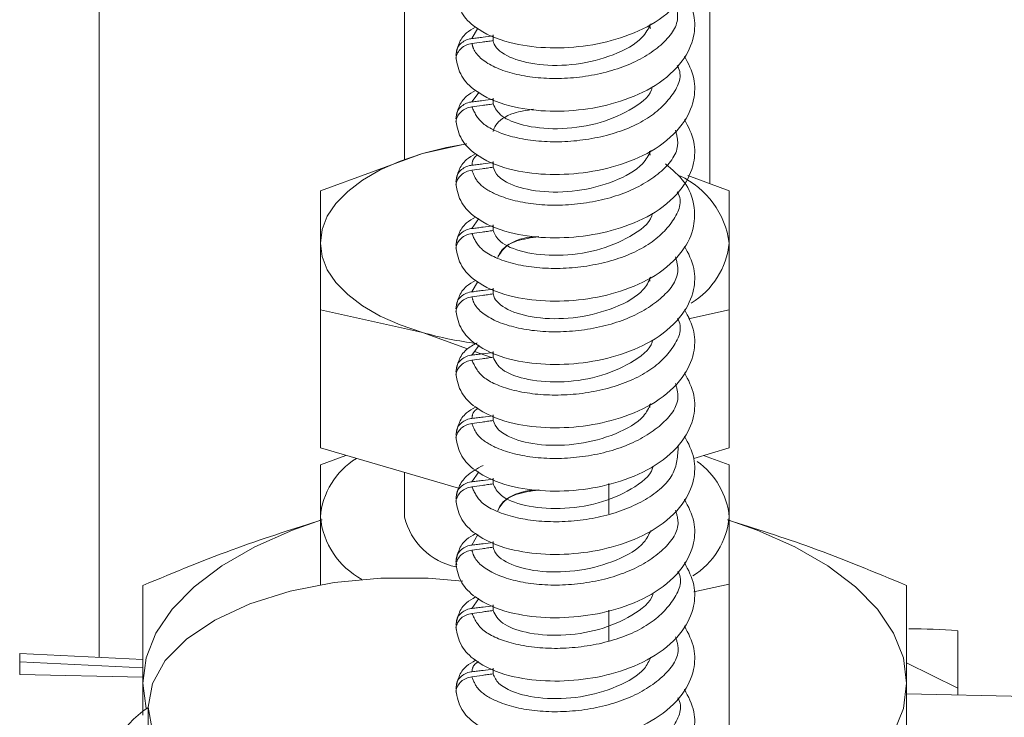
# Model space of a CAD drawing. Units: millimetres. Extents: x 11 to 1180, y 5 to 832.
# Drawn here: x 237 to 257, y 308 to 322 of the extents above; entities that cross this region are included whole.
import ezdxf

# ---------------------------------------------------------------- set-up
doc = ezdxf.new("R2010")
doc.units = ezdxf.units.MM
doc.linetypes.add('PHANTOM', pattern=[12.7, 6.35, -1.27, 1.27, -1.27, 1.27, -1.27])
doc.layers.add('SLD-0', color=7, linetype='Continuous')
doc.styles.add('SLDTEXTSTYLE0', font='TXT', dxfattribs={"width": 0.605})
doc.dimstyles.new('SLDDIMSTYLE0', dxfattribs={"dimtxt": 3, "dimasz": 3, "dimexe": 0, "dimexo": 0.0625, "dimgap": 0.75, "dimtad": 0, "dimdec": 1, "dimlfac": 2, "dimrnd": 1e-09, "dimzin": 12, "dimdsep": 46, "dimtxsty": 'SLDTEXTSTYLE0', "dimsah": 1, "dimcen": 0.09, "dimadec": 0, "dimazin": 0, "dimtfac": 1, "dimtdec": 3, "dimtofl": 0, "dimtmove": 0, "dimatfit": 3, "dimfxl": 1, "dimfrac": 2, "dimtolj": 1, "dimtzin": 12, "dimarcsym": 0})

# ---------------------------------------------------------------- blocks, each defined once
blk = doc.blocks.new('*D68')
at = {"layer": 'SLD-0'}
for p, q in [((114.948, 368.134), (114.948, 420.308)), ((339.109, 259.761), (339.109, 420.308)), ((114.948, 417.133), (220.285, 417.133)), ((339.109, 417.133), (233.771, 417.133))]:
    blk.add_line(p, q, dxfattribs=at)
for points in [[(114.948, 417.133), (117.948, 416.671), (117.948, 417.594)], [(339.109, 417.133), (336.109, 417.594), (336.109, 416.671)]]:
    blk.add_solid(points, dxfattribs=at)
at = {"layer": 'SLD-0', "insert": (221.873, 418.701), "char_height": 3, "attachment_point": 1, "style": 'SLDTEXTSTYLE0'}
blk.add_mtext('448.3', dxfattribs=at)

msp = doc.modelspace()

# ---------------------------------------------------------------- linework, layer by layer
at = {"color": 7, "linetype": 'Continuous', "lineweight": 0}
for p, q in [((238.209224, 325.667805), (238.209224, 309.18767)), ((244.559224, 325.703355), (244.559224, 319.522472)), ((250.909224, 325.667805), (250.909224, 319.032126)), ((249.667133, 322.247467), (249.657245, 322.340707)), ((246.399435, 322.123009), (246.399435, 322.005068)), ((246.399435, 320.807032), (246.399435, 320.689091)), ((245.839096, 319.857865), (244.934224, 319.658679)), ((244.934224, 319.658679), (242.809224, 318.886838)), ((249.664053, 319.625716), (249.654085, 319.707314)), ((246.399435, 319.491055), (246.399435, 319.373114)), ((251.309224, 318.886838), (250.445951, 319.200395)), ((246.399435, 318.175078), (246.399435, 318.057137)), ((242.809224, 317.799264), (242.809224, 316.407618)), ((251.309224, 316.407618), (251.309224, 317.799264)), ((249.660813, 317.003941), (249.651122, 317.074011)), ((246.399435, 316.859101), (246.399435, 316.74116)), ((242.809224, 313.539131), (242.809224, 316.407618)), ((242.809224, 316.407618), (244.934224, 315.939849)), ((250.460653, 316.220825), (251.309224, 316.407618)), ((251.309224, 313.539131), (251.309224, 316.407618)), ((244.934224, 315.939849), (245.871636, 315.599363)), ((246.016863, 315.546614), (246.343089, 315.428122)), ((246.399435, 315.543124), (246.399435, 315.425183)), ((249.657405, 314.382156), (249.648347, 314.440793)), ((246.399435, 314.227147), (246.399435, 314.109207)), ((242.809224, 313.539131), (245.6838, 312.700695)), ((242.809224, 313.190993), (243.34082, 313.384079)), ((250.570816, 313.323757), (251.309224, 313.539131)), ((250.777629, 313.384079), (251.309224, 313.190993)), ((244.559224, 313.028703), (244.559224, 312.103419)), ((246.399435, 312.911171), (246.399435, 312.79323)), ((248.807724, 312.16898), (248.807724, 312.797787)), ((242.809224, 310.711773), (242.809224, 312.103419)), ((251.309224, 312.103419), (251.309224, 310.711773)), ((246.399435, 311.595194), (246.399435, 311.477253)), ((242.809224, 310.711773), (242.809224, 310.69406)), ((251.309224, 310.711773), (250.571069, 310.549286)), ((251.309224, 310.711773), (251.309224, 307.563819)), ((246.399435, 310.279217), (246.399435, 310.161276)), ((248.807724, 309.534554), (248.807724, 310.165833)), ((256.059224, 309.741871), (256.058848, 309.742247)), ((239.121724, 309.144072), (236.559224, 309.266505)), ((236.559224, 309.095265), (236.559224, 309.266505)), ((236.559224, 309.095265), (236.559224, 308.834387)), ((254.996724, 309.072442), (256.059224, 308.548737)), ((246.399435, 308.96324), (246.399435, 308.845299)), ((236.559224, 308.834387), (239.121724, 308.777782)), ((239.121724, 307.986172), (239.121724, 308.651392)), ((256.059224, 308.548737), (256.059224, 308.403636)), ((254.996724, 308.427106), (263.109224, 308.247903)), ((239.226724, 308.149321), (239.226724, 307.286315))]:
    msp.add_line(p, q, dxfattribs=at)
at = {"color": 8, "linetype": 'PHANTOM', "lineweight": 0}
for p, q in [((246.085023, 322.263705), (245.96096, 322.048407)), ((246.109998, 320.936552), (245.96096, 320.73243)), ((246.105864, 318.306448), (245.96096, 318.100476)), ((246.082709, 317.000833), (245.96096, 316.784499)), ((246.10779, 315.673633), (245.96096, 315.468522)), ((246.101403, 313.044537), (245.96096, 312.836568)), ((246.080384, 311.737966), (245.96096, 311.520591)), ((246.105572, 310.410717), (245.96096, 310.204614)), ((239.121724, 308.972832), (236.559224, 309.095265))]:
    msp.add_line(p, q, dxfattribs=at)
at = {"color": 7, "linetype": 'Continuous', "lineweight": 0, "flags": 128}
for points in [[(244.934224, 319.658679), (245.43282, 319.782896), (245.851659, 319.85784)], [(242.809224, 317.799264), (242.845584, 318.079513), (242.95404, 318.354966), (243.132736, 318.620911), (243.378616, 318.872798), (243.687473, 319.106316), (244.054021, 319.31747), (244.471988, 319.502647), (244.934224, 319.658679)], [(244.934224, 315.939849), (244.471988, 316.095881), (244.054021, 316.281058), (243.687473, 316.492213), (243.378616, 316.725731), (243.132736, 316.977617), (242.95404, 317.243562), (242.845584, 317.519016), (242.809224, 317.799264)], [(242.835507, 312.0465), (242.227181, 311.832711), (241.446564, 311.486865), (240.761982, 311.092504), (240.185148, 310.656374), (239.725931, 310.185939), (239.392188, 309.689247), (239.189631, 309.174798), (239.121724, 308.651392)], [(254.996724, 308.651392), (254.928818, 309.174798), (254.726261, 309.689247), (254.392518, 310.185939), (253.933301, 310.656374), (253.356467, 311.092504), (252.671884, 311.486865), (251.891268, 311.832711), (251.277717, 312.048157)], [(245.771746, 310.772693), (245.051245, 310.831767), (244.067203, 310.831767), (243.099916, 310.74042), (242.182325, 310.560836), (241.345675, 310.29913), (240.618459, 309.964216), (240.025441, 309.567497), (239.586816, 309.122484), (239.31752, 308.644331), (239.226724, 308.149321)], [(239.121724, 308.651392), (239.189631, 308.127987), (239.191549, 308.12068)], [(251.027974, 305.178662), (251.891268, 305.470074), (252.671884, 305.81592), (253.356467, 306.210281), (253.933301, 306.64641), (254.392518, 307.116845), (254.726261, 307.613537), (254.928818, 308.127987), (254.996724, 308.651392)], [(239.226724, 308.149321), (239.31752, 307.654312), (239.586816, 307.176159), (240.025441, 306.731146), (240.618459, 306.334427), (241.345675, 305.999512), (242.182325, 305.737807), (243.099916, 305.558223), (244.067203, 305.466875), (245.051245, 305.466875), (245.735053, 305.521691)]]:
    msp.add_lwpolyline(points, dxfattribs=at)
at = {"color": 7, "linetype": 'Continuous', "lineweight": 0}
for centre, radius, start, end in [((249.51522, 317.559029), 1.810018, 7.6271217, 64.8354245), ((249.670351, 317.96396), 1.647128, 301.0059368, 354.2614235), ((246.923371, 322.884798), 7.224196, 254.0174258, 263.15539), ((244.390784, 311.969306), 1.587235, 121.6365898, 175.1530065), ((249.725392, 311.958728), 1.590428, 5.2197985, 54.8677444), ((244.480793, 312.279962), 1.680865, 186.0289431, 241.2847039), ((245.91057, 312.428897), 1.389989, 193.5420045, 258.2573085), ((249.685363, 312.262667), 1.631652, 302.0958943, 354.3990635), ((255.150026, 299.002697), 10.777218, 85.1606068, 90.5786114), ((240.56882, 306.218415), 2.351041, 124.8096378, 175.0003466)]:
    msp.add_arc(centre, radius, start, end, dxfattribs=at)
for points, knots in [([(245.627961, 322.965721), (245.653871, 322.834562), (245.702798, 322.586893), (246.076716, 322.209764), (246.679507, 321.948693), (247.472409, 321.837637), (248.278612, 321.86811), (249.076173, 322.043603), (249.817879, 322.374402), (250.354566, 322.855719), (250.591028, 323.364083), (250.607377, 323.883657), (250.458475, 324.164111), (250.377835, 324.315994)], [0, 0, 0, 0, 0.079056482, 0.149283419, 0.264626884, 0.360792817, 0.453913854, 0.547776307, 0.647300625, 0.754762422, 0.844857972, 0.915981037, 1, 1, 1, 1]), ([(245.627961, 321.649744), (245.653871, 321.518585), (245.702798, 321.270916), (246.076716, 320.893787), (246.679507, 320.632716), (247.472409, 320.52166), (248.278612, 320.552133), (249.076173, 320.727626), (249.817879, 321.058425), (250.354566, 321.539742), (250.591028, 322.048106), (250.607377, 322.56768), (250.458475, 322.848134), (250.377835, 323.000017)], [0, 0, 0, 0, 0.079056482, 0.149283419, 0.264626884, 0.360792817, 0.453913854, 0.547776307, 0.647300625, 0.754762422, 0.844857972, 0.915981037, 1, 1, 1, 1]), ([(246.034297, 322.286405), (245.968114, 322.247427), (245.801818, 322.149488), (245.673012, 321.939663), (245.643466, 321.780635), (245.628172, 321.698316)], [0, 0, 0, 0, 0.241782686, 0.607517713, 1, 1, 1, 1]), ([(246.399435, 322.005068), (246.406509, 321.980486), (246.442273, 321.856211), (246.698369, 321.645139), (247.327991, 321.480105), (248.131284, 321.486088), (248.914813, 321.686679), (249.493002, 321.99726), (249.628929, 322.254144), (249.680285, 322.351199)], [0, 0, 0, 0, 0.042077181, 0.212719569, 0.383242726, 0.55447271, 0.725851367, 0.896422063, 1, 1, 1, 1]), ([(245.633229, 321.744192), (245.638534, 321.777998), (245.649591, 321.848456), (245.717672, 321.941737), (245.816642, 322.012829), (245.904823, 322.041252), (245.953808, 322.047495), (245.96096, 322.048407)], [0, 0, 0, 0, 0.225798146, 0.470593762, 0.714545429, 0.958324966, 1, 1, 1, 1]), ([(245.96096, 322.048407), (245.999295, 322.05313), (246.075966, 322.062576), (246.222112, 322.080462), (246.329949, 322.093464), (246.399435, 322.101842)], [0, 0, 0, 0, 0.262343517, 0.524687042, 1, 1, 1, 1]), ([(246.399435, 322.005068), (246.361196, 321.999794), (246.284718, 321.989245), (246.138566, 321.969264), (246.030635, 321.954652), (245.96096, 321.94522)], [0, 0, 0, 0, 0.261693465, 0.523386914, 1, 1, 1, 1]), ([(245.96096, 321.94522), (245.918751, 321.936303), (245.834335, 321.918469), (245.729122, 321.847696), (245.658327, 321.753743), (245.626166, 321.663875), (245.634627, 321.610945), (245.637186, 321.59494)], [0, 0, 0, 0, 0.225743234, 0.451479653, 0.677266485, 0.902406433, 1, 1, 1, 1]), ([(245.627961, 320.333767), (245.653871, 320.202608), (245.702798, 319.954939), (246.076716, 319.57781), (246.679507, 319.316739), (247.472409, 319.205683), (248.278612, 319.236156), (249.076173, 319.411649), (249.817879, 319.742448), (250.354566, 320.223765), (250.591028, 320.732129), (250.607377, 321.251703), (250.458475, 321.532157), (250.377835, 321.68404)], [0, 0, 0, 0, 0.079056482, 0.149283419, 0.264626884, 0.360792817, 0.453913854, 0.547776307, 0.647300625, 0.754762422, 0.844857972, 0.915981037, 1, 1, 1, 1]), ([(246.034297, 320.970428), (245.968114, 320.93145), (245.801818, 320.833511), (245.673012, 320.623686), (245.643466, 320.464658), (245.628172, 320.382339)], [0, 0, 0, 0, 0.241782686, 0.607517713, 1, 1, 1, 1]), ([(246.399435, 320.689091), (246.444226, 320.60117), (246.534164, 320.424629), (247.023569, 320.223754), (247.725471, 320.144705), (248.552291, 320.247339), (249.25064, 320.53871), (249.665797, 320.839813), (249.706115, 321.027162), (249.710844, 321.049138)], [0, 0, 0, 0, 0.148600394, 0.298380287, 0.468133667, 0.637394189, 0.806986035, 0.977359958, 1, 1, 1, 1]), ([(245.96096, 320.73243), (245.999295, 320.737153), (246.075966, 320.746599), (246.222112, 320.764485), (246.329949, 320.777487), (246.399435, 320.785865)], [0, 0, 0, 0, 0.262343517, 0.524687042, 1, 1, 1, 1]), ([(245.96096, 320.629243), (245.918751, 320.620326), (245.834335, 320.602492), (245.729122, 320.531719), (245.658327, 320.437766), (245.626166, 320.347898), (245.634627, 320.294969), (245.637186, 320.278963)], [0, 0, 0, 0, 0.2257432342, 0.4514796527, 0.6772664849, 0.9024064333, 1, 1, 1, 1]), ([(245.633229, 320.428215), (245.638534, 320.462021), (245.649591, 320.532479), (245.717672, 320.62576), (245.816642, 320.696852), (245.904823, 320.725275), (245.953808, 320.731518), (245.96096, 320.73243)], [0, 0, 0, 0, 0.225798146, 0.470593762, 0.714545429, 0.958324966, 1, 1, 1, 1]), ([(246.399435, 320.689091), (246.361196, 320.683817), (246.284718, 320.673268), (246.138566, 320.653287), (246.030635, 320.638675), (245.96096, 320.629243)], [0, 0, 0, 0, 0.261693465, 0.523386914, 1, 1, 1, 1]), ([(247.243098, 320.579416), (247.09915, 320.557065), (246.725209, 320.499), (246.465747, 320.303153), (246.414597, 320.162034), (246.399435, 320.120202)], [0, 0, 0, 0, 0.305722815, 0.794196867, 1, 1, 1, 1]), ([(245.627961, 319.01779), (245.653871, 318.886631), (245.702798, 318.638962), (246.076716, 318.261834), (246.679507, 318.000762), (247.472409, 317.889706), (248.278612, 317.920179), (249.076173, 318.095672), (249.817879, 318.426471), (250.354566, 318.907788), (250.591028, 319.416152), (250.607377, 319.935726), (250.458475, 320.21618), (250.377835, 320.368063)], [0, 0, 0, 0, 0.079056482, 0.149283419, 0.264626884, 0.360792817, 0.453913854, 0.547776307, 0.647300625, 0.754762422, 0.844857972, 0.915981037, 1, 1, 1, 1]), ([(246.399435, 319.373114), (246.426146, 319.309481), (246.479776, 319.181721), (246.786855, 318.9899), (247.3441, 318.845947), (248.14968, 318.856418), (248.93055, 319.061176), (249.500559, 319.371608), (249.63101, 319.625232), (249.679084, 319.718698)], [0, 0, 0, 0, 0.108181111, 0.217197661, 0.387603529, 0.558664884, 0.730001339, 0.900499179, 1, 1, 1, 1]), ([(246.034297, 319.654451), (245.968114, 319.615473), (245.801818, 319.517534), (245.673012, 319.307709), (245.643466, 319.148681), (245.628172, 319.066362)], [0, 0, 0, 0, 0.241782686, 0.607517713, 1, 1, 1, 1]), ([(245.627961, 317.701813), (245.653871, 317.570654), (245.702798, 317.322985), (246.076716, 316.945856), (246.679509, 316.684786), (247.472403, 316.573727), (248.278632, 316.60421), (249.076098, 316.779666), (249.818191, 317.110613), (250.35339, 317.591363), (250.594312, 318.101425), (250.597231, 318.62048), (250.421922, 319.072481), (250.12706, 319.323596), (249.983999, 319.445431)], [0, 0, 0, 0, 0.072967804, 0.137786086, 0.244246164, 0.333005703, 0.418954855, 0.505588321, 0.597447593, 0.696633024, 0.779789702, 0.845435095, 0.92500845, 1, 1, 1, 1]), ([(245.96096, 319.313266), (245.918751, 319.304349), (245.834335, 319.286516), (245.729122, 319.215742), (245.658327, 319.121789), (245.626166, 319.031921), (245.634627, 318.978992), (245.637186, 318.962986)], [0, 0, 0, 0, 0.225743234, 0.451479653, 0.677266485, 0.902406433, 1, 1, 1, 1]), ([(245.633229, 319.112238), (245.638534, 319.146044), (245.649591, 319.216502), (245.717672, 319.309783), (245.816642, 319.380875), (245.904823, 319.409298), (245.953808, 319.415542), (245.96096, 319.416453)], [0, 0, 0, 0, 0.225798146, 0.470593762, 0.714545429, 0.958324966, 1, 1, 1, 1]), ([(245.96096, 319.416453), (245.999295, 319.421176), (246.075966, 319.430622), (246.222112, 319.448508), (246.329949, 319.46151), (246.399435, 319.469888)], [0, 0, 0, 0, 0.2623435172, 0.5246870422, 1, 1, 1, 1]), ([(246.399435, 319.373114), (246.361196, 319.36784), (246.284718, 319.357291), (246.138566, 319.33731), (246.030635, 319.322698), (245.96096, 319.313266)], [0, 0, 0, 0, 0.261693465, 0.523386914, 1, 1, 1, 1]), ([(242.809224, 318.886838), (242.809224, 318.806135), (242.809224, 318.485468), (242.809224, 318.092976), (242.809224, 317.799264)], [0, 0, 0, 0, 0.251673145, 1, 1, 1, 1]), ([(251.309224, 317.799264), (251.309224, 318.092976), (251.309224, 318.485468), (251.309224, 318.806135), (251.309224, 318.886838)], [0, 0, 0, 0, 0.748326855, 1, 1, 1, 1]), ([(246.034297, 318.338474), (245.968114, 318.299496), (245.801818, 318.201557), (245.673012, 317.991732), (245.643466, 317.832704), (245.628172, 317.750385)], [0, 0, 0, 0, 0.241782686, 0.607517713, 1, 1, 1, 1]), ([(246.399435, 318.057137), (246.436362, 317.979286), (246.521066, 317.800707), (247.008194, 317.591119), (247.743304, 317.513086), (248.570202, 317.619894), (249.263622, 317.914944), (249.672905, 318.215227), (249.710397, 318.399712), (249.714265, 318.418741)], [0, 0, 0, 0, 0.131563134, 0.301782796, 0.471504606, 0.640682649, 0.810140113, 0.980416318, 1, 1, 1, 1]), ([(245.633229, 317.796261), (245.638534, 317.830067), (245.649591, 317.900526), (245.717672, 317.993806), (245.816642, 318.064898), (245.904823, 318.093321), (245.953808, 318.099565), (245.96096, 318.100476)], [0, 0, 0, 0, 0.225798146, 0.470593762, 0.714545429, 0.958324966, 1, 1, 1, 1]), ([(245.96096, 318.100476), (245.999295, 318.105199), (246.075966, 318.114645), (246.222112, 318.132531), (246.329949, 318.145533), (246.399435, 318.153911)], [0, 0, 0, 0, 0.262343517, 0.524687042, 1, 1, 1, 1]), ([(245.96096, 317.997289), (245.918751, 317.988372), (245.834335, 317.970539), (245.729122, 317.899765), (245.658327, 317.805812), (245.626166, 317.715944), (245.634627, 317.663015), (245.637186, 317.647009)], [0, 0, 0, 0, 0.225743234, 0.451479653, 0.677266485, 0.902406433, 1, 1, 1, 1]), ([(246.399435, 318.057137), (246.361196, 318.051863), (246.284718, 318.041314), (246.138566, 318.021333), (246.030635, 318.006722), (245.96096, 317.997289)], [0, 0, 0, 0, 0.261693465, 0.523386914, 1, 1, 1, 1]), ([(247.351709, 317.931859), (247.293903, 317.929609), (247.000234, 317.918174), (246.641862, 317.753053), (246.542879, 317.58152), (246.496136, 317.500515)], [0, 0, 0, 0, 0.114531701, 0.581845951, 1, 1, 1, 1]), ([(247.3518, 317.931846), (247.189343, 317.907824), (246.874696, 317.8613), (246.587827, 317.692219), (246.526598, 317.563719), (246.496136, 317.499789)], [0, 0, 0, 0, 0.34912577, 0.67618357, 1, 1, 1, 1]), ([(245.627961, 316.385836), (245.653871, 316.254677), (245.702798, 316.007008), (246.076716, 315.62988), (246.679507, 315.368809), (247.472409, 315.257752), (248.278612, 315.288225), (249.076173, 315.463718), (249.817879, 315.794517), (250.354566, 316.275834), (250.591028, 316.784198), (250.607377, 317.303772), (250.458475, 317.584226), (250.377835, 317.736109)], [0, 0, 0, 0, 0.079056482, 0.149283419, 0.264626884, 0.360792817, 0.453913854, 0.547776307, 0.647300625, 0.754762422, 0.844857972, 0.915981037, 1, 1, 1, 1]), ([(246.399435, 316.74116), (246.40825, 316.712138), (246.447364, 316.583364), (246.721132, 316.371094), (247.360851, 316.212673), (248.167933, 316.226641), (248.946232, 316.435806), (249.508131, 316.746009), (249.633247, 316.996411), (249.678176, 317.08633)], [0, 0, 0, 0, 0.049684773, 0.220453202, 0.390997675, 0.562147037, 0.73368614, 0.90436714, 1, 1, 1, 1]), ([(246.034297, 317.022497), (245.968114, 316.983519), (245.801818, 316.88558), (245.673012, 316.675755), (245.643466, 316.516727), (245.628172, 316.434408)], [0, 0, 0, 0, 0.2417826862, 0.6075177126, 1, 1, 1, 1]), ([(245.96096, 316.681312), (245.918751, 316.672395), (245.834335, 316.654562), (245.729122, 316.583788), (245.658327, 316.489835), (245.626166, 316.399967), (245.634627, 316.347038), (245.637186, 316.331032)], [0, 0, 0, 0, 0.225743234, 0.451479653, 0.677266485, 0.902406433, 1, 1, 1, 1]), ([(245.633229, 316.480284), (245.638534, 316.514091), (245.649591, 316.584549), (245.717672, 316.677829), (245.816642, 316.748921), (245.904823, 316.777344), (245.953808, 316.783588), (245.96096, 316.784499)], [0, 0, 0, 0, 0.225798146, 0.470593762, 0.714545429, 0.958324966, 1, 1, 1, 1]), ([(245.96096, 316.784499), (245.999295, 316.789222), (246.075966, 316.798668), (246.222112, 316.816554), (246.329949, 316.829556), (246.399435, 316.837934)], [0, 0, 0, 0, 0.262343517, 0.524687042, 1, 1, 1, 1]), ([(246.399435, 316.74116), (246.361196, 316.735886), (246.284718, 316.725337), (246.138566, 316.705356), (246.030635, 316.690745), (245.96096, 316.681312)], [0, 0, 0, 0, 0.261693465, 0.523386914, 1, 1, 1, 1]), ([(245.627961, 315.069859), (245.653871, 314.9387), (245.702798, 314.691031), (246.076716, 314.313903), (246.679507, 314.052832), (247.472409, 313.941775), (248.278612, 313.972248), (249.076173, 314.147741), (249.817879, 314.478541), (250.354566, 314.959857), (250.591028, 315.468221), (250.607377, 315.987795), (250.458475, 316.268249), (250.377835, 316.420132)], [0, 0, 0, 0, 0.079056482, 0.149283419, 0.264626884, 0.360792817, 0.453913854, 0.547776307, 0.647300625, 0.754762422, 0.844857972, 0.915981037, 1, 1, 1, 1]), ([(246.066475, 315.727718), (245.98825, 315.682115), (245.809262, 315.577771), (245.672409, 315.35998), (245.643261, 315.200819), (245.628172, 315.118431)], [0, 0, 0, 0, 0.272445316, 0.623389863, 1, 1, 1, 1]), ([(246.399435, 315.425183), (246.446084, 315.335091), (246.539713, 315.154271), (247.047168, 314.953324), (247.761098, 314.881407), (248.588094, 314.992582), (249.276451, 315.291246), (249.679966, 315.590679), (249.714732, 315.772301), (249.717815, 315.788404)], [0, 0, 0, 0, 0.152121221, 0.30531615, 0.474970518, 0.644030576, 0.813318064, 0.98344842, 1, 1, 1, 1]), ([(245.633229, 315.164307), (245.638534, 315.198114), (245.649591, 315.268572), (245.717672, 315.361852), (245.816642, 315.432944), (245.904823, 315.461367), (245.953808, 315.467611), (245.96096, 315.468522)], [0, 0, 0, 0, 0.225798146, 0.470593762, 0.714545429, 0.958324966, 1, 1, 1, 1]), ([(245.96096, 315.468522), (245.999295, 315.473245), (246.075966, 315.482691), (246.222112, 315.500577), (246.329949, 315.513579), (246.399435, 315.521957)], [0, 0, 0, 0, 0.262343517, 0.524687042, 1, 1, 1, 1]), ([(246.399435, 315.425183), (246.361196, 315.419909), (246.284718, 315.40936), (246.138566, 315.389379), (246.030635, 315.374768), (245.96096, 315.365335)], [0, 0, 0, 0, 0.261693465, 0.523386914, 1, 1, 1, 1]), ([(245.96096, 315.365335), (245.918751, 315.356418), (245.834335, 315.338585), (245.729122, 315.267811), (245.658327, 315.173858), (245.626166, 315.08399), (245.634627, 315.031061), (245.637186, 315.015055)], [0, 0, 0, 0, 0.225743234, 0.451479653, 0.677266485, 0.902406433, 1, 1, 1, 1]), ([(245.627961, 313.753882), (245.653871, 313.622723), (245.702798, 313.375054), (246.076716, 312.997926), (246.679507, 312.736855), (247.472409, 312.625798), (248.278612, 312.656272), (249.076173, 312.831764), (249.817879, 313.162564), (250.354566, 313.64388), (250.591028, 314.152244), (250.607377, 314.671818), (250.458475, 314.952272), (250.377835, 315.104155)], [0, 0, 0, 0, 0.079056482, 0.149283419, 0.264626884, 0.360792817, 0.453913854, 0.547776307, 0.647300625, 0.754762422, 0.844857972, 0.915981037, 1, 1, 1, 1]), ([(246.399435, 314.109207), (246.427593, 314.043363), (246.484152, 313.911112), (246.806243, 313.717875), (247.377176, 313.578703), (248.186327, 313.597183), (248.96178, 313.810453), (249.515723, 314.120478), (249.635634, 314.367683), (249.677547, 314.45409)], [0, 0, 0, 0, 0.1119432284, 0.2248464188, 0.39527087, 0.5662484742, 0.7377176281, 0.908322917, 1, 1, 1, 1]), ([(246.034297, 314.390543), (245.968114, 314.351565), (245.801818, 314.253627), (245.673012, 314.043801), (245.643466, 313.884773), (245.628172, 313.802454)], [0, 0, 0, 0, 0.241782686, 0.607517713, 1, 1, 1, 1]), ([(245.96096, 314.152545), (245.999295, 314.157268), (246.075966, 314.166714), (246.222112, 314.1846), (246.329949, 314.197602), (246.399435, 314.20598)], [0, 0, 0, 0, 0.262343517, 0.524687042, 1, 1, 1, 1]), ([(245.96096, 314.049358), (245.918751, 314.040441), (245.834335, 314.022608), (245.729122, 313.951834), (245.658327, 313.857881), (245.626166, 313.768013), (245.634627, 313.715084), (245.637186, 313.699078)], [0, 0, 0, 0, 0.225743234, 0.451479653, 0.677266485, 0.902406433, 1, 1, 1, 1]), ([(245.633229, 313.84833), (245.638534, 313.882137), (245.649591, 313.952595), (245.717672, 314.045875), (245.816642, 314.116967), (245.904823, 314.14539), (245.953808, 314.151634), (245.96096, 314.152545)], [0, 0, 0, 0, 0.225798146, 0.470593762, 0.714545429, 0.958324966, 1, 1, 1, 1]), ([(246.399435, 314.109207), (246.361196, 314.103932), (246.284718, 314.093383), (246.138566, 314.073402), (246.030635, 314.058791), (245.96096, 314.049358)], [0, 0, 0, 0, 0.2616934647, 0.5233869135, 1, 1, 1, 1]), ([(245.627961, 312.437905), (245.653871, 312.306746), (245.702798, 312.059077), (246.076716, 311.681949), (246.679507, 311.420878), (247.472409, 311.309821), (248.278612, 311.340295), (249.076173, 311.515787), (249.817879, 311.846587), (250.354566, 312.327903), (250.591028, 312.836267), (250.607377, 313.355841), (250.458475, 313.636295), (250.377835, 313.788178)], [0, 0, 0, 0, 0.079056482, 0.149283419, 0.264626884, 0.360792817, 0.453913854, 0.547776307, 0.647300625, 0.754762422, 0.844857972, 0.915981037, 1, 1, 1, 1]), ([(242.809224, 312.103419), (242.809224, 312.397132), (242.809224, 312.789623), (242.809224, 313.11029), (242.809224, 313.190993)], [0, 0, 0, 0, 0.748326855, 1, 1, 1, 1]), ([(246.19171, 313.178265), (246.066023, 313.10708), (245.837717, 312.977775), (245.670692, 312.728602), (245.642675, 312.569061), (245.628172, 312.486477)], [0, 0, 0, 0, 0.371384133, 0.67460438, 1, 1, 1, 1]), ([(251.309224, 313.190993), (251.309224, 313.11029), (251.309224, 312.789623), (251.309224, 312.397132), (251.309224, 312.103419)], [0, 0, 0, 0, 0.25167314, 1, 1, 1, 1]), ([(246.399435, 312.79323), (246.439748, 312.710995), (246.529406, 312.528103), (247.037108, 312.320035), (247.778972, 312.249948), (248.605931, 312.365327), (249.289134, 312.667635), (249.686977, 312.966164), (249.719118, 313.144927), (249.721491, 313.158124)], [0, 0, 0, 0, 0.138807374, 0.308709696, 0.478326805, 0.647299231, 0.816447126, 0.986449814, 1, 1, 1, 1]), ([(245.633229, 312.532353), (245.638534, 312.56616), (245.649591, 312.636618), (245.717672, 312.729898), (245.816642, 312.80099), (245.904823, 312.829413), (245.953808, 312.835657), (245.96096, 312.836568)], [0, 0, 0, 0, 0.225798146, 0.470593762, 0.714545429, 0.958324966, 1, 1, 1, 1]), ([(245.96096, 312.836568), (245.999295, 312.841291), (246.075966, 312.850737), (246.222112, 312.868623), (246.329949, 312.881625), (246.399435, 312.890003)], [0, 0, 0, 0, 0.262343517, 0.524687042, 1, 1, 1, 1]), ([(246.399435, 312.79323), (246.361196, 312.787955), (246.284718, 312.777406), (246.138566, 312.757425), (246.030635, 312.742814), (245.96096, 312.733381)], [0, 0, 0, 0, 0.261693465, 0.523386914, 1, 1, 1, 1]), ([(245.96096, 312.733381), (245.918751, 312.724464), (245.834335, 312.706631), (245.729122, 312.635857), (245.658327, 312.541904), (245.626166, 312.452036), (245.634627, 312.399107), (245.637186, 312.383101)], [0, 0, 0, 0, 0.2257432342, 0.4514796527, 0.6772664849, 0.9024064333, 1, 1, 1, 1]), ([(247.345084, 312.668903), (247.176469, 312.642101), (246.862083, 312.592127), (246.583233, 312.42234), (246.525077, 312.297837), (246.496136, 312.235881)], [0, 0, 0, 0, 0.367529776, 0.685264285, 1, 1, 1, 1]), ([(247.359964, 312.666765), (247.29001, 312.6635), (246.984966, 312.649262), (246.632818, 312.482136), (246.539172, 312.313915), (246.496136, 312.236607)], [0, 0, 0, 0, 0.1385353, 0.604104646, 1, 1, 1, 1]), ([(245.627961, 311.121928), (245.653871, 310.990769), (245.702798, 310.7431), (246.076716, 310.365972), (246.679507, 310.104901), (247.472409, 309.993844), (248.278612, 310.024318), (249.076173, 310.19981), (249.817879, 310.53061), (250.354566, 311.011926), (250.591028, 311.520291), (250.607377, 312.039864), (250.458475, 312.320318), (250.377835, 312.472201)], [0, 0, 0, 0, 0.079056482, 0.149283419, 0.264626884, 0.360792817, 0.453913854, 0.547776307, 0.647300625, 0.754762422, 0.844857972, 0.915981037, 1, 1, 1, 1]), ([(239.121724, 310.682596), (239.779359, 310.955639), (241.016968, 311.469482), (242.263606, 311.860772), (242.847812, 312.04414)], [0, 0, 0, 0, 0.531374835, 1, 1, 1, 1]), ([(251.270661, 312.044172), (251.851877, 311.861793), (253.098506, 311.470617), (254.336122, 310.956836), (254.996724, 310.682596)], [0, 0, 0, 0, 0.466230036, 1, 1, 1, 1]), ([(246.034297, 311.758589), (245.968114, 311.719611), (245.801818, 311.621673), (245.673012, 311.411847), (245.643466, 311.252819), (245.628172, 311.1705)], [0, 0, 0, 0, 0.241782686, 0.607517713, 1, 1, 1, 1]), ([(246.399435, 311.477253), (246.410124, 311.443796), (246.45271, 311.310507), (246.744452, 311.097284), (247.394063, 310.945583), (248.204594, 310.967626), (248.977262, 311.185227), (249.523321, 311.494996), (249.638161, 311.739039), (249.677188, 311.821973)], [0, 0, 0, 0, 0.057261659, 0.228129224, 0.398668413, 0.569709586, 0.741332489, 0.912097016, 1, 1, 1, 1]), ([(245.96096, 311.520591), (245.999295, 311.525314), (246.075966, 311.53476), (246.222112, 311.552646), (246.329949, 311.565648), (246.399435, 311.574026)], [0, 0, 0, 0, 0.262343517, 0.524687042, 1, 1, 1, 1]), ([(245.646331, 311.111599), (245.638733, 311.143477), (245.622459, 311.211757), (245.650699, 311.317977), (245.716861, 311.413927), (245.816869, 311.485011), (245.904815, 311.513436), (245.953807, 311.51968), (245.96096, 311.520591)], [0, 0, 0, 0, 0.174353014, 0.3734553886, 0.5715631215, 0.7689878647, 0.9662733075, 1, 1, 1, 1]), ([(245.96096, 311.417404), (245.918751, 311.408487), (245.834335, 311.390654), (245.729122, 311.31988), (245.658327, 311.225927), (245.626166, 311.136059), (245.634627, 311.08313), (245.637186, 311.067124)], [0, 0, 0, 0, 0.225743234, 0.451479653, 0.677266485, 0.902406433, 1, 1, 1, 1]), ([(246.399435, 311.477253), (246.361196, 311.471978), (246.284718, 311.461429), (246.138566, 311.441448), (246.030635, 311.426837), (245.96096, 311.417404)], [0, 0, 0, 0, 0.261693465, 0.523386914, 1, 1, 1, 1]), ([(245.627961, 309.805951), (245.653871, 309.674792), (245.702798, 309.427123), (246.076716, 309.049995), (246.679507, 308.788924), (247.472409, 308.677867), (248.278612, 308.708341), (249.076173, 308.883833), (249.817879, 309.214633), (250.354566, 309.695949), (250.591028, 310.204314), (250.607377, 310.723887), (250.458475, 311.004341), (250.377835, 311.156224)], [0, 0, 0, 0, 0.079056482, 0.149283419, 0.264626884, 0.360792817, 0.453913854, 0.547776307, 0.647300625, 0.754762422, 0.844857972, 0.915981037, 1, 1, 1, 1]), ([(239.121724, 308.651392), (239.121724, 309.023793), (239.121724, 309.7704), (239.121724, 310.378041), (239.121724, 310.682596)], [0, 0, 0, 0, 0.498790823, 1, 1, 1, 1]), ([(246.399435, 310.161276), (246.44798, 310.069018), (246.545365, 309.883944), (247.071092, 309.683053), (247.796819, 309.618467), (248.623741, 309.738194), (249.30166, 310.04409), (249.693937, 310.341684), (249.723553, 310.51759), (249.725288, 310.527899)], [0, 0, 0, 0, 0.155621213, 0.312183412, 0.481739791, 0.650601492, 0.819586687, 0.98942615, 1, 1, 1, 1]), ([(254.996724, 310.682596), (254.996724, 310.379448), (254.996724, 309.771892), (254.996724, 309.025408), (254.996724, 308.651392)], [0, 0, 0, 0, 0.498963166, 1, 1, 1, 1]), ([(246.034297, 310.442612), (245.968114, 310.403634), (245.801818, 310.305696), (245.673012, 310.09587), (245.643466, 309.936842), (245.628172, 309.854523)], [0, 0, 0, 0, 0.241782686, 0.607517713, 1, 1, 1, 1]), ([(245.96096, 310.101427), (245.918751, 310.09251), (245.834335, 310.074677), (245.729122, 310.003903), (245.658327, 309.90995), (245.626166, 309.820082), (245.634627, 309.767153), (245.637186, 309.751147)], [0, 0, 0, 0, 0.225743234, 0.451479653, 0.677266485, 0.902406433, 1, 1, 1, 1]), ([(245.633229, 309.900399), (245.638534, 309.934206), (245.649591, 310.004664), (245.717672, 310.097944), (245.816642, 310.169036), (245.904823, 310.197459), (245.953808, 310.203703), (245.96096, 310.204614)], [0, 0, 0, 0, 0.225798146, 0.470593762, 0.714545429, 0.958324966, 1, 1, 1, 1]), ([(245.96096, 310.204614), (245.999295, 310.209337), (246.075966, 310.218784), (246.222112, 310.236669), (246.329949, 310.249671), (246.399435, 310.258049)], [0, 0, 0, 0, 0.262343517, 0.524687042, 1, 1, 1, 1]), ([(246.399435, 310.161276), (246.361196, 310.156001), (246.284718, 310.145452), (246.138566, 310.125471), (246.030635, 310.11086), (245.96096, 310.101427)], [0, 0, 0, 0, 0.261693465, 0.523386914, 1, 1, 1, 1]), ([(245.627961, 308.489974), (245.653871, 308.358815), (245.702798, 308.111146), (246.076716, 307.734018), (246.679507, 307.472947), (247.472409, 307.36189), (248.278612, 307.392364), (249.076173, 307.567856), (249.817879, 307.898656), (250.354566, 308.379972), (250.591028, 308.888337), (250.607377, 309.40791), (250.458475, 309.688364), (250.377835, 309.840247)], [0, 0, 0, 0, 0.079056482, 0.149283419, 0.264626884, 0.360792817, 0.453913854, 0.547776307, 0.647300625, 0.754762422, 0.844857972, 0.915981037, 1, 1, 1, 1]), ([(256.059224, 308.548737), (256.059224, 308.831686), (256.059224, 309.407259), (256.059224, 309.726725), (256.059224, 309.738909), (256.059224, 309.741495)], [0, 0, 0, 0, 0.432388473, 0.879561208, 1, 1, 1, 1]), ([(246.034297, 309.126635), (245.968114, 309.087657), (245.801818, 308.989719), (245.673012, 308.779893), (245.643466, 308.620865), (245.628172, 308.538546)], [0, 0, 0, 0, 0.241782686, 0.607517713, 1, 1, 1, 1]), ([(246.399435, 308.845299), (246.429077, 308.777248), (246.488637, 308.640518), (246.82605, 308.445979), (247.41059, 308.311807), (248.222976, 308.338377), (248.992609, 308.560019), (249.530929, 308.869577), (249.640824, 309.110481), (249.677087, 309.189973)], [0, 0, 0, 0, 0.115683759, 0.23243717, 0.402855685, 0.573724146, 0.745251381, 0.915939346, 1, 1, 1, 1]), ([(245.633229, 308.584422), (245.638534, 308.618229), (245.649591, 308.688687), (245.717672, 308.781967), (245.816642, 308.853059), (245.904823, 308.881482), (245.953808, 308.887726), (245.96096, 308.888637)], [0, 0, 0, 0, 0.225798146, 0.470593762, 0.714545429, 0.958324966, 1, 1, 1, 1]), ([(245.96096, 308.888637), (245.999295, 308.89336), (246.075966, 308.902807), (246.222112, 308.920692), (246.329949, 308.933694), (246.399435, 308.942072)], [0, 0, 0, 0, 0.262343517, 0.524687042, 1, 1, 1, 1]), ([(245.96096, 308.78545), (245.918751, 308.776533), (245.834335, 308.7587), (245.729122, 308.687926), (245.658327, 308.593973), (245.626166, 308.504105), (245.634627, 308.451176), (245.637186, 308.43517)], [0, 0, 0, 0, 0.225743234, 0.451479653, 0.677266485, 0.902406433, 1, 1, 1, 1]), ([(246.399435, 308.845299), (246.361196, 308.840024), (246.284718, 308.829475), (246.138566, 308.809494), (246.030635, 308.794883), (245.96096, 308.78545)], [0, 0, 0, 0, 0.261693465, 0.523386914, 1, 1, 1, 1]), ([(245.627961, 307.173997), (245.653871, 307.042838), (245.702798, 306.795169), (246.076716, 306.418041), (246.679507, 306.15697), (247.472409, 306.045913), (248.278612, 306.076387), (249.076173, 306.251879), (249.817879, 306.582679), (250.354566, 307.063995), (250.591028, 307.57236), (250.607377, 308.091933), (250.458475, 308.372387), (250.377835, 308.52427)], [0, 0, 0, 0, 0.079056482, 0.149283419, 0.264626884, 0.360792817, 0.453913854, 0.547776307, 0.647300625, 0.754762422, 0.844857972, 0.915981037, 1, 1, 1, 1]), ([(254.996724, 308.651392), (254.996724, 308.040847), (254.996724, 307.224967), (254.996724, 306.288078), (254.996724, 306.052288)], [0, 0, 0, 0, 0.748326855, 1, 1, 1, 1])]:
    msp.add_open_spline(points, degree=3, knots=knots, dxfattribs=at)
at = {"color": 8, "linetype": 'PHANTOM', "lineweight": 0}
for points, knots in [([(245.96096, 321.94522), (245.97005, 321.907905), (246.01168, 321.737001), (246.338252, 321.449469), (247.129641, 321.217485), (248.132817, 321.200729), (249.135714, 321.424722), (249.898482, 321.858664), (250.292476, 322.351468), (250.220262, 322.663508), (250.194269, 322.775825)], [0, 0, 0, 0, 0.0407915956, 0.1868269453, 0.3327617323, 0.4792927329, 0.6259491559, 0.7719240372, 0.9179050504, 1, 1, 1, 1]), ([(245.96096, 320.629243), (246.014502, 320.509163), (246.121989, 320.268102), (246.74115, 319.98798), (247.630083, 319.864162), (248.655917, 319.969012), (249.577209, 320.307305), (250.142002, 320.823241), (250.352401, 321.261793), (250.236992, 321.471007), (250.226917, 321.48927)], [0, 0, 0, 0, 0.129503856, 0.259979862, 0.405234579, 0.55007363, 0.695192106, 0.84097024, 0.986117787, 1, 1, 1, 1]), ([(245.96096, 319.313266), (245.992629, 319.225823), (246.056175, 319.050361), (246.445102, 318.785806), (247.149948, 318.582251), (248.155716, 318.571123), (249.156134, 318.800256), (249.911413, 319.238296), (250.295776, 319.728711), (250.220322, 320.035809), (250.193861, 320.143504)], [0, 0, 0, 0, 0.094993201, 0.190611653, 0.336441958, 0.482825148, 0.629440405, 0.77534828, 0.921218095, 1, 1, 1, 1]), ([(246.083732, 319.632329), (246.066296, 319.620721), (245.972295, 319.558143), (245.966048, 319.480056), (245.96096, 319.416453)], [0, 0, 0, 0, 0.185492107, 1, 1, 1, 1]), ([(245.96096, 317.997289), (246.006441, 317.888589), (246.108413, 317.644877), (246.726656, 317.354995), (247.652539, 317.232065), (248.678092, 317.342137), (249.594664, 317.685168), (250.149744, 318.203842), (250.354063, 318.64005), (250.238209, 318.845303), (250.229908, 318.860011)], [0, 0, 0, 0, 0.117271375, 0.262930327, 0.408169312, 0.552949652, 0.697965663, 0.843672311, 0.988797791, 1, 1, 1, 1]), ([(245.96096, 316.681312), (245.972143, 316.638048), (246.017875, 316.461113), (246.366788, 316.171701), (247.17099, 315.94803), (248.178452, 315.941404), (249.176493, 316.175955), (249.924132, 316.617973), (250.29903, 317.106032), (250.220471, 317.408237), (250.193661, 317.51137)], [0, 0, 0, 0, 0.0472847984, 0.1933778148, 0.3392820004, 0.4856962312, 0.6324391321, 0.7784584301, 0.9243954443, 1, 1, 1, 1]), ([(245.96096, 315.365335), (246.016764, 315.242326), (246.128746, 314.995485), (246.770661, 314.714961), (247.674977, 314.599909), (248.700226, 314.715423), (249.611966, 315.063122), (250.157239, 315.584465), (250.355642, 316.018327), (250.239457, 316.219656), (250.233001, 316.230844)], [0, 0, 0, 0, 0.13254156, 0.26596991, 0.411174304, 0.555877336, 0.700772218, 0.846378203, 0.991462816, 1, 1, 1, 1]), ([(245.96096, 314.049358), (245.994369, 313.958956), (246.061439, 313.777472), (246.469347, 313.510715), (247.191567, 313.313031), (248.201343, 313.312055), (249.196703, 313.551689), (249.936658, 313.99773), (250.302234, 314.483417), (250.2207, 314.780783), (250.193656, 314.879412)], [0, 0, 0, 0, 0.098178503, 0.197093408, 0.342895284, 0.489163578, 0.635846394, 0.781800744, 0.927628717, 1, 1, 1, 1]), ([(246.089401, 314.365885), (246.065426, 314.349526), (245.973286, 314.286659), (245.966201, 314.209573), (245.96096, 314.152545)], [0, 0, 0, 0, 0.260201034, 1, 1, 1, 1]), ([(245.96096, 312.733381), (246.010593, 312.618783), (246.118678, 312.369227), (246.763166, 312.081063), (247.696469, 311.96791), (248.7261, 312.089175), (249.614847, 312.439721), (250.21712, 312.969853), (250.238369, 313.374516), (250.248954, 313.576104)], [0, 0, 0, 0, 0.124296757, 0.270676579, 0.416814163, 0.562404264, 0.70814337, 0.854608432, 1, 1, 1, 1]), ([(245.96096, 311.417404), (245.974402, 311.3682), (246.024391, 311.185217), (246.396023, 310.89423), (247.212784, 310.679004), (248.224088, 310.682604), (249.216841, 310.927583), (249.948966, 311.377529), (250.305387, 311.860869), (250.221004, 312.153443), (250.193841, 312.247624)], [0, 0, 0, 0, 0.0537502146, 0.1998893546, 0.3457516899, 0.4920371833, 0.6388131184, 0.7848653998, 0.9307471211, 1, 1, 1, 1]), ([(245.96096, 310.101427), (246.019074, 309.975494), (246.135636, 309.722903), (246.800576, 309.442153), (247.720003, 309.33611), (248.744298, 309.462289), (249.646116, 309.819349), (250.171477, 310.345751), (250.358555, 310.774935), (250.242043, 310.968529), (250.239485, 310.97278)], [0, 0, 0, 0, 0.135566531, 0.271911501, 0.417070282, 0.561642854, 0.706319629, 0.851717316, 0.99674389, 1, 1, 1, 1]), ([(245.96096, 308.78545), (245.996156, 308.692089), (246.066838, 308.504599), (246.494117, 308.23579), (247.233613, 308.044244), (248.246958, 308.05351), (249.23683, 308.303514), (249.961075, 308.757402), (250.308483, 309.23838), (250.22138, 309.526212), (250.194208, 309.616001)], [0, 0, 0, 0, 0.1013507299, 0.2035362727, 0.3492999475, 0.4954429228, 0.6421413081, 0.7881321208, 0.9339084443, 1, 1, 1, 1]), ([(246.094452, 309.099717), (246.064159, 309.078496), (245.974, 309.015338), (245.966164, 308.939196), (245.96096, 308.888637)], [0, 0, 0, 0, 0.335988404, 1, 1, 1, 1]), ([(245.96096, 307.469473), (246.014969, 307.348988), (246.129432, 307.093639), (246.799661, 306.80742), (247.742568, 306.704423), (248.766233, 306.835879), (249.662958, 307.197616), (250.178215, 307.72641), (250.359889, 308.153263), (250.243382, 308.343046), (250.242872, 308.343878)], [0, 0, 0, 0, 0.129686543, 0.274848495, 0.419989576, 0.564502365, 0.709075547, 0.854358983, 0.999361716, 1, 1, 1, 1])]:
    msp.add_open_spline(points, degree=3, knots=knots, dxfattribs=at)

# ---------------------------------------------------------------- dimensions: what is measured, and where the dimension line sits
at = {"layer": 'SLD-0'}
dim = msp.add_linear_dim(base=(339.109224, 417.132873), p1=(114.947574, 366.864196), p2=(339.109224, 258.490601), angle=0, dimstyle='SLDDIMSTYLE0', dxfattribs=at)
dim.commit()
dim.dimension.update_dxf_attribs({"geometry": '*D68', "text_midpoint": (227.028399, 417.132873), "dimtype": 160})

doc.saveas('drawing.dxf')
